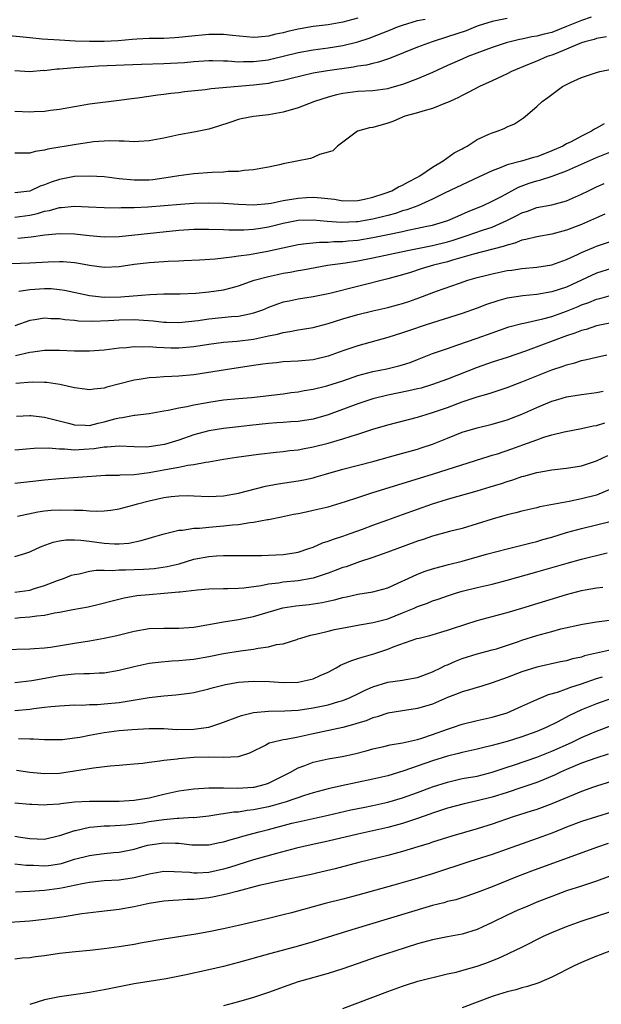
# Model space of a CAD drawing. Units: inches. Extents: x 2601000 to 2604000, y 1533000 to 1536000.
# Drawn here: x 2602398 to 2602476, y 1535732 to 1535864 of the extents above; entities that cross this region are included whole.
import ezdxf

# ---------------------------------------------------------------- set-up
doc = ezdxf.new("R2010")
doc.units = ezdxf.units.IN
doc.header["$MEASUREMENT"] = 0
doc.layers.add('LD26011533_2ft', color=83, linetype='Continuous')

msp = doc.modelspace()

# ---------------------------------------------------------------- linework, layer by layer
at = {"layer": 'LD26011533_2ft'}
for points, elevation in [([(2602443, 1535864.18), (2602441, 1535863.63), (2602439, 1535863.28), (2602437, 1535863.04), (2602435.25, 1535862.75), (2602435, 1535862.7), (2602433.62, 1535862.38), (2602433, 1535862.21), (2602431.99, 1535862.01), (2602431, 1535861.75), (2602429.61, 1535861.61), (2602429, 1535861.58), (2602426.18, 1535861.82), (2602425, 1535861.97), (2602424.05, 1535861.95), (2602423, 1535861.97), (2602420.3, 1535861.7), (2602419, 1535861.55), (2602418.47, 1535861.53), (2602417, 1535861.45), (2602415, 1535861.42), (2602413.35, 1535861.35), (2602412.72, 1535861.28), (2602410.87, 1535861.13), (2602409, 1535861.02), (2602407, 1535861.01), (2602405.07, 1535861.07), (2602403, 1535861.19), (2602400.65, 1535861.35), (2602399, 1535861.5), (2602397.66, 1535861.66), (2602396.21, 1535861.79)], 7362), ([(2602474.29, 1535864.29), (2602473, 1535863.83), (2602471, 1535863.02), (2602469, 1535862.25), (2602467.98, 1535862.02), (2602467, 1535861.74), (2602466.35, 1535861.65), (2602465, 1535861.35), (2602464.69, 1535861.31), (2602463.42, 1535861), (2602463, 1535860.88), (2602461, 1535860.22), (2602457.76, 1535859), (2602457, 1535858.68), (2602455, 1535857.8), (2602453, 1535856.88), (2602451, 1535856), (2602449, 1535855.25), (2602447.25, 1535854.75), (2602447, 1535854.68), (2602445, 1535854.42), (2602443, 1535854.31), (2602441, 1535854.05), (2602440.14, 1535853.86), (2602439, 1535853.56), (2602437.2, 1535853), (2602435, 1535852.14), (2602433, 1535851.53), (2602431, 1535851.18), (2602429, 1535850.96), (2602427.36, 1535850.64), (2602427, 1535850.55), (2602425.82, 1535850.18), (2602424.33, 1535849.67), (2602423, 1535849.25), (2602421, 1535848.87), (2602419, 1535848.53), (2602417, 1535848.08), (2602415, 1535847.69), (2602413.63, 1535847.63), (2602413, 1535847.58), (2602411.65, 1535847.65), (2602411, 1535847.66), (2602409.69, 1535847.69), (2602409, 1535847.68), (2602407.56, 1535847.56), (2602407, 1535847.5), (2602405.22, 1535847.22), (2602401.43, 1535846.57), (2602401, 1535846.44), (2602399.73, 1535846.27), (2602399, 1535846.07), (2602397, 1535846.04)], 7356), ([(2602463, 1535864.13), (2602461, 1535863.7), (2602459.11, 1535863.11), (2602458.79, 1535863), (2602457.52, 1535862.48), (2602455, 1535861.64), (2602452.97, 1535861), (2602451, 1535860.26), (2602447.23, 1535858.77), (2602445.76, 1535858.24), (2602445, 1535858.09), (2602444.14, 1535857.86), (2602443, 1535857.7), (2602442.41, 1535857.59), (2602438.91, 1535857.09), (2602437, 1535856.76), (2602434.06, 1535856.06), (2602433, 1535855.78), (2602431.51, 1535855.51), (2602431, 1535855.4), (2602429, 1535855.15), (2602423.34, 1535854.66), (2602422.53, 1535854.53), (2602419.74, 1535854.26), (2602419, 1535854.16), (2602417.94, 1535854.06), (2602417, 1535853.93), (2602416.16, 1535853.84), (2602413.44, 1535853.44), (2602412.66, 1535853.34), (2602411, 1535853.11), (2602407, 1535852.61), (2602405, 1535852.28), (2602403, 1535851.91), (2602401.78, 1535851.78), (2602401, 1535851.66), (2602399.61, 1535851.61), (2602399, 1535851.57), (2602397, 1535851.63)], 7358), ([(2602397, 1535857.13), (2602399, 1535857), (2602400.83, 1535857.17), (2602401, 1535857.16), (2602402.64, 1535857.36), (2602403, 1535857.36), (2602404.49, 1535857.51), (2602405, 1535857.52), (2602406.36, 1535857.64), (2602407, 1535857.67), (2602408.24, 1535857.76), (2602414, 1535858), (2602417, 1535858.08), (2602417.88, 1535858.12), (2602419.77, 1535858.23), (2602421, 1535858.34), (2602423, 1535858.46), (2602423.54, 1535858.46), (2602425, 1535858.42), (2602425.58, 1535858.42), (2602427, 1535858.31), (2602427.66, 1535858.34), (2602429, 1535858.33), (2602431, 1535858.58), (2602431.35, 1535858.65), (2602433, 1535859.05), (2602435, 1535859.56), (2602437, 1535859.93), (2602439, 1535860.19), (2602441, 1535860.5), (2602443, 1535860.98), (2602444.53, 1535861.47), (2602447.39, 1535862.61), (2602448.33, 1535863), (2602449, 1535863.24), (2602451, 1535863.84), (2602452.02, 1535864.02)], 7360), ([(2602476.35, 1535861.65), (2602475, 1535861.41), (2602474.7, 1535861.3), (2602473.45, 1535861), (2602473, 1535860.86), (2602472.77, 1535860.77), (2602471, 1535859.99), (2602469.35, 1535859.35), (2602469, 1535859.2), (2602468.4, 1535859), (2602467, 1535858.4), (2602465.99, 1535858.01), (2602463.59, 1535857), (2602463, 1535856.7), (2602461, 1535855.76), (2602459.31, 1535855), (2602457.81, 1535854.19), (2602457, 1535853.8), (2602456.48, 1535853.52), (2602455.33, 1535853), (2602455, 1535852.83), (2602454.75, 1535852.75), (2602453, 1535852.03), (2602451.69, 1535851.69), (2602451, 1535851.46), (2602449.31, 1535851), (2602449, 1535850.88), (2602447.7, 1535850.3), (2602447, 1535850.08), (2602445, 1535849.5), (2602444.57, 1535849.43), (2602442.97, 1535849), (2602440.25, 1535847), (2602439.65, 1535846.35), (2602439, 1535846.16), (2602437.87, 1535845.87), (2602437, 1535845.47), (2602436.66, 1535845.34), (2602433, 1535844.62), (2602432.49, 1535844.49), (2602431, 1535844.16), (2602430.01, 1535844.01), (2602429, 1535843.8), (2602427.74, 1535843.74), (2602427, 1535843.6), (2602425.59, 1535843.59), (2602425, 1535843.51), (2602423.47, 1535843.47), (2602421, 1535843.28), (2602419, 1535842.99), (2602417.28, 1535842.72), (2602415.51, 1535842.49), (2602415, 1535842.43), (2602413, 1535842.41), (2602411, 1535842.61), (2602409, 1535842.86), (2602407, 1535842.98), (2602405, 1535842.9), (2602403, 1535842.52), (2602401.86, 1535842.14), (2602401, 1535841.79), (2602400.4, 1535841.6), (2602399, 1535840.97), (2602397, 1535840.74)], 7354), ([(2602397, 1535837.45), (2602399, 1535837.74), (2602400.04, 1535837.96), (2602401, 1535838.26), (2602401.64, 1535838.36), (2602403, 1535838.74), (2602403.25, 1535838.75), (2602405, 1535838.92), (2602406.86, 1535838.86), (2602409, 1535838.75), (2602411, 1535838.73), (2602411.25, 1535838.75), (2602413, 1535838.76), (2602414.84, 1535838.84), (2602419.21, 1535839.21), (2602421, 1535839.32), (2602423, 1535839.39), (2602425, 1535839.35), (2602427, 1535839.19), (2602429, 1535839.11), (2602431, 1535839.3), (2602431.36, 1535839.36), (2602433, 1535839.68), (2602435, 1535840.01), (2602436.09, 1535840.09), (2602437, 1535840.13), (2602438.07, 1535840.07), (2602439.86, 1535839.86), (2602441, 1535839.67), (2602443, 1535839.7), (2602443.88, 1535839.88), (2602445, 1535840.15), (2602446.68, 1535840.68), (2602447.56, 1535841), (2602448.47, 1535841.53), (2602449, 1535841.74), (2602449.78, 1535842.22), (2602451, 1535842.82), (2602451.32, 1535843), (2602453, 1535844.18), (2602454.44, 1535845), (2602455.92, 1535846.08), (2602457, 1535846.64), (2602457.22, 1535846.78), (2602457.66, 1535847), (2602459, 1535847.86), (2602460.58, 1535848.58), (2602461, 1535848.79), (2602461.68, 1535849), (2602462.63, 1535849.37), (2602463, 1535849.58), (2602464.01, 1535849.99), (2602465.21, 1535850.79), (2602465.49, 1535851), (2602467, 1535852.29), (2602467.7, 1535853), (2602468.49, 1535853.51), (2602469, 1535853.92), (2602470.46, 1535855), (2602471.53, 1535855.53), (2602473, 1535856.18), (2602475, 1535856.89), (2602475.44, 1535857), (2602478.4, 1535857.6)], 7352), ([(2602476.03, 1535849.97), (2602475, 1535849.42), (2602474.72, 1535849.28), (2602474.35, 1535849), (2602473, 1535848.35), (2602471.59, 1535847.59), (2602471, 1535847.3), (2602470.47, 1535847), (2602469, 1535846.35), (2602468.02, 1535845.98), (2602467, 1535845.57), (2602466.55, 1535845.45), (2602464.96, 1535844.96), (2602463, 1535844.47), (2602462.07, 1535844.07), (2602461, 1535843.69), (2602459.19, 1535842.81), (2602454.71, 1535840.71), (2602453, 1535839.87), (2602451.04, 1535839), (2602449.57, 1535838.43), (2602449, 1535838.29), (2602448.03, 1535837.97), (2602447, 1535837.69), (2602445, 1535837.19), (2602443.98, 1535837), (2602443, 1535836.84), (2602442.82, 1535836.82), (2602440.75, 1535836.75), (2602438.9, 1535836.9), (2602437, 1535837.08), (2602435, 1535837.01), (2602433, 1535836.63), (2602431, 1535836.13), (2602429.94, 1535835.94), (2602429, 1535835.79), (2602427.71, 1535835.71), (2602425.71, 1535835.71), (2602425, 1535835.75), (2602423, 1535835.81), (2602421, 1535835.81), (2602419, 1535835.68), (2602411, 1535834.84), (2602409, 1535834.78), (2602407, 1535834.95), (2602405, 1535835.16), (2602403, 1535835.21), (2602401.04, 1535835.04), (2602399.21, 1535834.79), (2602397.39, 1535834.61)], 7350), ([(2602395.22, 1535831.22), (2602399, 1535831.32), (2602401.46, 1535831.46), (2602403, 1535831.52), (2602403.5, 1535831.5), (2602405, 1535831.37), (2602405.33, 1535831.33), (2602407, 1535831.02), (2602409, 1535830.77), (2602411, 1535830.86), (2602413, 1535831.16), (2602415, 1535831.39), (2602417, 1535831.51), (2602417.56, 1535831.56), (2602419, 1535831.62), (2602419.67, 1535831.67), (2602421.75, 1535831.75), (2602423.88, 1535831.88), (2602425, 1535832.02), (2602426.12, 1535832.12), (2602427, 1535832.28), (2602428.46, 1535832.46), (2602430.89, 1535832.89), (2602435, 1535833.79), (2602436.05, 1535833.95), (2602437.87, 1535834.13), (2602439, 1535834.13), (2602439.79, 1535834.21), (2602441, 1535834.21), (2602441.71, 1535834.29), (2602443, 1535834.39), (2602445, 1535834.72), (2602447, 1535835.12), (2602449, 1535835.54), (2602449.71, 1535835.71), (2602451, 1535835.97), (2602452.25, 1535836.25), (2602453, 1535836.4), (2602455.06, 1535837), (2602456.39, 1535837.61), (2602457.78, 1535838.22), (2602459.7, 1535839), (2602461, 1535839.59), (2602462.24, 1535840.24), (2602464.52, 1535841.48), (2602465.99, 1535842.01), (2602467, 1535842.34), (2602467.54, 1535842.46), (2602469.04, 1535842.96), (2602471, 1535843.68), (2602475, 1535845.46), (2602477, 1535846.25)], 7348), ([(2602397.53, 1535827.53), (2602399, 1535827.77), (2602401, 1535827.89), (2602401.87, 1535827.87), (2602403, 1535827.77), (2602403.67, 1535827.67), (2602407, 1535826.94), (2602409, 1535826.75), (2602411.21, 1535826.79), (2602413.99, 1535827), (2602415.1, 1535827.1), (2602417, 1535827.16), (2602419.18, 1535827.18), (2602421.28, 1535827.28), (2602423, 1535827.44), (2602425, 1535827.73), (2602426, 1535828), (2602427, 1535828.23), (2602429.09, 1535829), (2602431, 1535829.52), (2602432.22, 1535829.78), (2602433, 1535829.94), (2602433.91, 1535830.09), (2602435, 1535830.3), (2602435.61, 1535830.39), (2602438.95, 1535831), (2602441.35, 1535831.35), (2602443, 1535831.62), (2602445, 1535832.01), (2602449.66, 1535833), (2602453, 1535833.64), (2602455, 1535834.14), (2602455.66, 1535834.34), (2602457, 1535834.79), (2602457.66, 1535835), (2602459.72, 1535835.72), (2602461, 1535836.13), (2602462.99, 1535837), (2602464.33, 1535837.67), (2602465, 1535838.05), (2602465.73, 1535838.27), (2602467, 1535838.76), (2602469, 1535839.12), (2602471, 1535839.65), (2602473, 1535840.54), (2602473.91, 1535841), (2602475, 1535841.53), (2602476.03, 1535841.97)], 7346), ([(2602476.14, 1535837.86), (2602475, 1535837.38), (2602474.18, 1535837), (2602473, 1535836.5), (2602471, 1535835.73), (2602469, 1535835.18), (2602467, 1535834.84), (2602465.54, 1535834.46), (2602465, 1535834.37), (2602464.04, 1535833.96), (2602463, 1535833.71), (2602462.49, 1535833.51), (2602458.49, 1535832.49), (2602455.71, 1535831.71), (2602455, 1535831.49), (2602453.14, 1535831), (2602451.49, 1535830.51), (2602450.04, 1535830.04), (2602449, 1535829.73), (2602447, 1535829.17), (2602439.24, 1535827.24), (2602437, 1535826.77), (2602435, 1535826.45), (2602433.79, 1535826.21), (2602433, 1535826.04), (2602432.21, 1535825.79), (2602431, 1535825.34), (2602430.21, 1535825), (2602429, 1535824.56), (2602428.47, 1535824.47), (2602427, 1535824.13), (2602426.07, 1535824.07), (2602423, 1535823.79), (2602421.57, 1535823.57), (2602419, 1535823.27), (2602417.34, 1535823.34), (2602417, 1535823.34), (2602415.53, 1535823.53), (2602413.65, 1535823.65), (2602413, 1535823.67), (2602411, 1535823.63), (2602409.55, 1535823.55), (2602407.47, 1535823.47), (2602405.52, 1535823.52), (2602405, 1535823.58), (2602403.69, 1535823.69), (2602403, 1535823.81), (2602401.83, 1535823.83), (2602401, 1535823.91), (2602399.67, 1535823.67), (2602399, 1535823.59), (2602397, 1535822.88)], 7344), ([(2602397.11, 1535818.89), (2602399, 1535819.34), (2602399.41, 1535819.41), (2602401, 1535819.62), (2602403, 1535819.62), (2602405, 1535819.52), (2602407, 1535819.52), (2602409, 1535819.67), (2602411, 1535819.91), (2602411.98, 1535819.98), (2602413, 1535820.1), (2602414.07, 1535820.07), (2602415, 1535820.11), (2602416, 1535820), (2602417, 1535819.97), (2602417.92, 1535819.92), (2602419, 1535819.91), (2602421, 1535820.09), (2602423, 1535820.42), (2602425, 1535820.68), (2602426.83, 1535820.83), (2602429, 1535821.11), (2602431, 1535821.53), (2602432.23, 1535821.77), (2602433, 1535822), (2602433.89, 1535822.11), (2602435, 1535822.34), (2602435.58, 1535822.42), (2602437, 1535822.68), (2602439, 1535823.21), (2602441, 1535823.82), (2602443, 1535824.4), (2602445, 1535824.9), (2602447, 1535825.35), (2602448.31, 1535825.69), (2602449, 1535825.89), (2602449.84, 1535826.16), (2602451.31, 1535826.69), (2602453.55, 1535827.55), (2602456.62, 1535828.62), (2602457.75, 1535829), (2602459, 1535829.36), (2602460.3, 1535829.7), (2602461, 1535829.88), (2602463, 1535830.3), (2602463.63, 1535830.37), (2602465, 1535830.59), (2602467, 1535830.77), (2602469, 1535831.07), (2602471, 1535831.78), (2602472.45, 1535832.45), (2602473, 1535832.72), (2602474.59, 1535833.41), (2602475, 1535833.57), (2602477, 1535834.26)], 7342), ([(2602477, 1535830.56), (2602475, 1535829.94), (2602473, 1535829), (2602471, 1535828.09), (2602469, 1535827.43), (2602467, 1535827.07), (2602465.1, 1535826.9), (2602463.35, 1535826.65), (2602463, 1535826.58), (2602461.75, 1535826.25), (2602460.25, 1535825.75), (2602459, 1535825.24), (2602457, 1535824.53), (2602452.18, 1535823), (2602449.78, 1535822.22), (2602449, 1535821.94), (2602447, 1535821.32), (2602443, 1535820.2), (2602441, 1535819.52), (2602439, 1535818.8), (2602437, 1535818.32), (2602435, 1535818.12), (2602433, 1535818.04), (2602432.07, 1535817.93), (2602431, 1535817.85), (2602430.27, 1535817.73), (2602429, 1535817.56), (2602425.25, 1535817), (2602421, 1535816.33), (2602419, 1535816.13), (2602418.07, 1535816.07), (2602417, 1535816.03), (2602415.94, 1535815.94), (2602415, 1535815.9), (2602413.67, 1535815.67), (2602413, 1535815.58), (2602411.09, 1535815.09), (2602409.34, 1535814.66), (2602409, 1535814.53), (2602407.6, 1535814.4), (2602407, 1535814.28), (2602406.39, 1535814.39), (2602405, 1535814.57), (2602403.03, 1535815.03), (2602401.27, 1535815.27), (2602401, 1535815.28), (2602399.31, 1535815.31), (2602397.14, 1535815.14)], 7340), ([(2602397.22, 1535810.78), (2602399, 1535810.85), (2602399.16, 1535810.84), (2602401, 1535810.65), (2602404.18, 1535809.82), (2602405, 1535809.58), (2602406.43, 1535809.57), (2602407, 1535809.53), (2602408.18, 1535809.82), (2602409, 1535810), (2602410.41, 1535810.41), (2602411, 1535810.55), (2602411.43, 1535810.57), (2602413, 1535810.89), (2602413.11, 1535810.89), (2602415, 1535811.12), (2602417, 1535811.48), (2602417.56, 1535811.56), (2602419, 1535811.9), (2602420.08, 1535812.08), (2602421, 1535812.3), (2602422.57, 1535812.57), (2602423, 1535812.66), (2602425, 1535812.94), (2602427, 1535813.13), (2602428.72, 1535813.28), (2602433, 1535813.78), (2602434.07, 1535813.93), (2602435, 1535814.03), (2602435.81, 1535814.19), (2602437, 1535814.37), (2602438.83, 1535814.83), (2602441, 1535815.52), (2602443, 1535816.2), (2602445, 1535816.74), (2602446.87, 1535817.13), (2602448.49, 1535817.51), (2602449, 1535817.65), (2602450.02, 1535817.98), (2602451, 1535818.36), (2602453, 1535819.15), (2602455, 1535819.85), (2602456.27, 1535820.27), (2602459, 1535821.22), (2602461, 1535821.95), (2602463.25, 1535822.75), (2602465, 1535823.21), (2602465.25, 1535823.25), (2602467.81, 1535823.81), (2602469, 1535824.13), (2602471, 1535824.84), (2602472.53, 1535825.47), (2602473, 1535825.68), (2602473.98, 1535826.02), (2602475, 1535826.47), (2602475.43, 1535826.57), (2602477, 1535827.01)], 7338), ([(2602477, 1535823.3), (2602475, 1535822.87), (2602473.6, 1535822.4), (2602473, 1535822.26), (2602472.1, 1535821.9), (2602471, 1535821.55), (2602465.5, 1535819.5), (2602463, 1535818.65), (2602461, 1535818), (2602459, 1535817.3), (2602455, 1535815.74), (2602453, 1535814.99), (2602451.47, 1535814.53), (2602451, 1535814.41), (2602449.85, 1535814.15), (2602447, 1535813.58), (2602445, 1535813.07), (2602443, 1535812.41), (2602439, 1535810.96), (2602437, 1535810.38), (2602435, 1535810.07), (2602434.01, 1535809.99), (2602433, 1535809.93), (2602432.14, 1535809.86), (2602431, 1535809.78), (2602428.5, 1535809.5), (2602427, 1535809.31), (2602425, 1535809.11), (2602423, 1535808.79), (2602421, 1535808.24), (2602419, 1535807.55), (2602417.05, 1535806.95), (2602415, 1535806.64), (2602414.62, 1535806.62), (2602413, 1535806.64), (2602411, 1535806.75), (2602409.39, 1535806.61), (2602409, 1535806.61), (2602407.63, 1535806.37), (2602406.27, 1535806.27), (2602405, 1535806.2), (2602403.68, 1535806.32), (2602403, 1535806.32), (2602401.53, 1535806.47), (2602399.57, 1535806.43), (2602397, 1535806.2)], 7336), ([(2602397, 1535801.76), (2602399, 1535801.98), (2602401, 1535802.24), (2602403, 1535802.42), (2602405.44, 1535802.56), (2602409.16, 1535802.84), (2602411, 1535802.87), (2602411.11, 1535802.89), (2602413, 1535802.95), (2602415, 1535803.19), (2602417, 1535803.55), (2602417.71, 1535803.71), (2602419, 1535803.94), (2602420.2, 1535804.2), (2602421, 1535804.29), (2602422.61, 1535804.61), (2602423, 1535804.65), (2602425, 1535805.01), (2602426.73, 1535805.27), (2602429.67, 1535805.67), (2602432.06, 1535805.94), (2602433, 1535806.02), (2602433.86, 1535806.14), (2602435, 1535806.24), (2602435.62, 1535806.38), (2602437, 1535806.63), (2602439, 1535807.15), (2602441, 1535807.72), (2602442.09, 1535808.09), (2602443, 1535808.35), (2602445, 1535809.01), (2602447, 1535809.58), (2602451, 1535810.63), (2602452.17, 1535811), (2602453, 1535811.24), (2602455, 1535811.93), (2602457, 1535812.67), (2602458.74, 1535813.26), (2602459, 1535813.35), (2602460.28, 1535813.72), (2602461, 1535813.96), (2602463, 1535814.61), (2602465, 1535815.35), (2602469, 1535816.98), (2602470.52, 1535817.48), (2602471, 1535817.67), (2602472.08, 1535817.92), (2602473, 1535818.23), (2602473.65, 1535818.35), (2602475, 1535818.69), (2602476.37, 1535819)], 7334), ([(2602397.36, 1535797.36), (2602400.08, 1535797.92), (2602401, 1535798.05), (2602401.87, 1535798.13), (2602403, 1535798.2), (2602405, 1535798.17), (2602406.14, 1535798.14), (2602407, 1535798.05), (2602408, 1535798), (2602409, 1535798.05), (2602409.87, 1535798.13), (2602411, 1535798.32), (2602413, 1535798.85), (2602413.47, 1535799), (2602415, 1535799.4), (2602417, 1535799.84), (2602417.98, 1535799.98), (2602419, 1535800.08), (2602420.1, 1535800.1), (2602421, 1535800.08), (2602423, 1535800), (2602425, 1535800.09), (2602427, 1535800.44), (2602430.63, 1535801.37), (2602432.31, 1535801.69), (2602435, 1535802.09), (2602435.76, 1535802.24), (2602437, 1535802.51), (2602437.39, 1535802.61), (2602438.66, 1535803), (2602441, 1535803.67), (2602445, 1535804.7), (2602448.36, 1535805.64), (2602451, 1535806.35), (2602451.49, 1535806.51), (2602453, 1535807), (2602455, 1535807.82), (2602457, 1535808.61), (2602459, 1535809.22), (2602461, 1535809.7), (2602463, 1535810.27), (2602465, 1535811.03), (2602467, 1535811.93), (2602469, 1535812.76), (2602469.81, 1535813), (2602471, 1535813.34), (2602473, 1535813.68), (2602475, 1535813.94), (2602475.9, 1535814.1)], 7332), ([(2602397, 1535791.94), (2602398.36, 1535792.36), (2602399, 1535792.54), (2602399.94, 1535793), (2602400.67, 1535793.33), (2602402.14, 1535793.86), (2602403, 1535794.03), (2602403.84, 1535794.16), (2602405, 1535794.19), (2602405.86, 1535794.14), (2602407, 1535794), (2602409, 1535793.72), (2602410.37, 1535793.63), (2602411, 1535793.62), (2602412.27, 1535793.73), (2602413.93, 1535794.07), (2602415, 1535794.4), (2602415.47, 1535794.53), (2602417.02, 1535794.98), (2602419, 1535795.45), (2602419.47, 1535795.47), (2602421, 1535795.73), (2602421.75, 1535795.75), (2602423, 1535795.89), (2602425, 1535796.04), (2602426.19, 1535796.19), (2602427, 1535796.25), (2602428.5, 1535796.5), (2602429, 1535796.54), (2602430.88, 1535796.88), (2602431, 1535796.89), (2602432.75, 1535797.25), (2602434.39, 1535797.61), (2602435, 1535797.71), (2602436.05, 1535797.95), (2602437, 1535798.13), (2602439, 1535798.61), (2602441.33, 1535799.33), (2602443, 1535799.87), (2602445, 1535800.5), (2602453.02, 1535802.98), (2602455.94, 1535803.94), (2602460.6, 1535805.4), (2602461, 1535805.51), (2602461.73, 1535805.73), (2602463.64, 1535806.36), (2602465.11, 1535806.9), (2602467, 1535807.61), (2602467.94, 1535807.94), (2602469, 1535808.25), (2602470.65, 1535808.65), (2602473, 1535809.09), (2602474.55, 1535809.45), (2602475, 1535809.53), (2602476.12, 1535809.88)], 7330), ([(2602397, 1535787.15), (2602399, 1535787.43), (2602399.65, 1535787.65), (2602401, 1535788.04), (2602402.72, 1535788.72), (2602403.54, 1535789), (2602404.59, 1535789.41), (2602405, 1535789.53), (2602405.62, 1535789.62), (2602407, 1535789.95), (2602407.89, 1535790.11), (2602409, 1535790.1), (2602410.06, 1535790.06), (2602411, 1535790.14), (2602411.84, 1535790.16), (2602413, 1535790.17), (2602414.25, 1535790.25), (2602415, 1535790.27), (2602415.67, 1535790.33), (2602417.42, 1535790.58), (2602419.04, 1535790.96), (2602421, 1535791.56), (2602423, 1535791.95), (2602424.03, 1535792.03), (2602425, 1535792.07), (2602426.09, 1535792.09), (2602427, 1535792.06), (2602430.07, 1535792.07), (2602431, 1535792.1), (2602433, 1535792.19), (2602434.45, 1535792.45), (2602435, 1535792.53), (2602436.44, 1535793), (2602437, 1535793.21), (2602438.25, 1535793.75), (2602439, 1535793.98), (2602439.72, 1535794.28), (2602441, 1535794.66), (2602441.95, 1535795), (2602443.6, 1535795.6), (2602445, 1535796.14), (2602447, 1535796.87), (2602449, 1535797.56), (2602453, 1535799), (2602455, 1535799.63), (2602459, 1535800.74), (2602460.73, 1535801.27), (2602462.25, 1535801.75), (2602463, 1535802.02), (2602463.76, 1535802.24), (2602465, 1535802.67), (2602465.27, 1535802.73), (2602467, 1535803.21), (2602467.26, 1535803.26), (2602469, 1535803.55), (2602471, 1535803.78), (2602473, 1535804.12), (2602475, 1535804.78), (2602476.52, 1535805.48)], 7328), ([(2602477, 1535801), (2602475, 1535800.18), (2602473, 1535799.66), (2602471.32, 1535799.32), (2602467.41, 1535798.59), (2602467, 1535798.48), (2602465, 1535798.04), (2602464.19, 1535797.81), (2602463, 1535797.52), (2602461, 1535796.93), (2602459, 1535796.3), (2602457, 1535795.71), (2602455.28, 1535795.28), (2602453, 1535794.67), (2602451.77, 1535794.23), (2602451, 1535793.99), (2602447, 1535792.5), (2602446.25, 1535792.25), (2602445, 1535791.8), (2602443.22, 1535791.22), (2602441.43, 1535790.57), (2602441, 1535790.45), (2602439.95, 1535790.05), (2602439, 1535789.7), (2602436.99, 1535789.01), (2602435, 1535788.65), (2602433, 1535788.47), (2602432.36, 1535788.36), (2602431, 1535788.24), (2602430.02, 1535788.02), (2602427.69, 1535787.69), (2602427, 1535787.64), (2602425.58, 1535787.58), (2602425, 1535787.59), (2602423, 1535787.56), (2602421.43, 1535787.43), (2602419.17, 1535787.17), (2602419, 1535787.14), (2602417.04, 1535786.96), (2602415, 1535786.8), (2602413.36, 1535786.64), (2602411.64, 1535786.36), (2602410.04, 1535785.96), (2602408.47, 1535785.53), (2602406.84, 1535785.16), (2602404.78, 1535784.78), (2602403, 1535784.42), (2602402.32, 1535784.32), (2602401, 1535784.04), (2602399.95, 1535783.95), (2602399, 1535783.8), (2602397.71, 1535783.71), (2602397, 1535783.64)], 7326), ([(2602395.48, 1535779.48), (2602399, 1535779.55), (2602399.58, 1535779.58), (2602401, 1535779.68), (2602401.78, 1535779.78), (2602404.18, 1535780.18), (2602405, 1535780.33), (2602407, 1535780.64), (2602409, 1535780.98), (2602410.66, 1535781.34), (2602412.27, 1535781.73), (2602413, 1535781.92), (2602415, 1535782.26), (2602417, 1535782.33), (2602419, 1535782.3), (2602421, 1535782.46), (2602425, 1535783.17), (2602427, 1535783.48), (2602429, 1535783.89), (2602432.96, 1535785.04), (2602434.69, 1535785.31), (2602436.49, 1535785.5), (2602438.23, 1535785.77), (2602439, 1535785.94), (2602439.88, 1535786.12), (2602441, 1535786.45), (2602441.47, 1535786.53), (2602443, 1535786.89), (2602445, 1535787.2), (2602447, 1535787.74), (2602448.34, 1535788.34), (2602449.73, 1535789), (2602451, 1535789.57), (2602452.02, 1535789.98), (2602453, 1535790.29), (2602455.14, 1535790.86), (2602457, 1535791.33), (2602460.23, 1535792.23), (2602463, 1535792.97), (2602465, 1535793.46), (2602466.22, 1535793.78), (2602467, 1535793.96), (2602467.8, 1535794.2), (2602469, 1535794.52), (2602471, 1535795.14), (2602473, 1535795.7), (2602475, 1535796.17), (2602477, 1535796.69)], 7324), ([(2602397.02, 1535775.02), (2602399.3, 1535775.3), (2602403, 1535775.95), (2602404.11, 1535776.11), (2602405, 1535776.19), (2602406.26, 1535776.26), (2602407, 1535776.25), (2602408.33, 1535776.33), (2602409, 1535776.34), (2602411, 1535776.68), (2602413, 1535777.19), (2602415, 1535777.61), (2602416.22, 1535777.78), (2602418.06, 1535777.94), (2602419, 1535777.97), (2602419.92, 1535778.08), (2602421, 1535778.17), (2602423, 1535778.52), (2602425, 1535778.91), (2602427.27, 1535779.27), (2602429, 1535779.49), (2602429.64, 1535779.64), (2602431, 1535779.81), (2602432.11, 1535780.11), (2602433, 1535780.24), (2602434.82, 1535780.82), (2602435, 1535780.87), (2602435.36, 1535781), (2602436.64, 1535781.36), (2602437.55, 1535781.55), (2602439, 1535781.91), (2602439.88, 1535782.12), (2602441.55, 1535782.45), (2602443, 1535782.71), (2602443.24, 1535782.76), (2602445.07, 1535783.07), (2602447, 1535783.58), (2602449, 1535784.36), (2602450.53, 1535785), (2602451, 1535785.22), (2602452.32, 1535785.68), (2602453, 1535785.97), (2602453.79, 1535786.21), (2602455, 1535786.64), (2602456.1, 1535787), (2602457, 1535787.27), (2602459, 1535787.77), (2602461, 1535788.23), (2602463, 1535788.75), (2602467, 1535789.87), (2602471.05, 1535791.05), (2602473, 1535791.58), (2602476.41, 1535792.41)], 7322), ([(2602397, 1535771.26), (2602399, 1535771.45), (2602399.54, 1535771.54), (2602401, 1535771.71), (2602401.82, 1535771.82), (2602403, 1535771.92), (2602405, 1535772.02), (2602406.01, 1535772.01), (2602407, 1535772.07), (2602408.09, 1535772.09), (2602409, 1535772.17), (2602411, 1535772.36), (2602415, 1535773.02), (2602417, 1535773.26), (2602418.61, 1535773.39), (2602420.4, 1535773.61), (2602421, 1535773.7), (2602423, 1535774.16), (2602423.64, 1535774.36), (2602425.25, 1535774.75), (2602427, 1535775.07), (2602429, 1535775.23), (2602431.15, 1535775.15), (2602433, 1535775.01), (2602435, 1535775.06), (2602437, 1535775.51), (2602437.95, 1535775.95), (2602439, 1535776.4), (2602440.11, 1535777), (2602440.66, 1535777.34), (2602441, 1535777.47), (2602442.04, 1535777.96), (2602443, 1535778.23), (2602443.56, 1535778.44), (2602445.12, 1535778.88), (2602447, 1535779.51), (2602447.86, 1535779.86), (2602450.92, 1535780.92), (2602451.2, 1535781), (2602452.65, 1535781.35), (2602455, 1535782.04), (2602455.71, 1535782.29), (2602459, 1535783.35), (2602463, 1535784.44), (2602465, 1535785.02), (2602471, 1535786.85), (2602473, 1535787.38), (2602473.47, 1535787.47), (2602475, 1535787.73), (2602475.84, 1535787.84)], 7320), ([(2602397.51, 1535767.51), (2602399, 1535767.48), (2602399.49, 1535767.49), (2602401, 1535767.4), (2602401.4, 1535767.4), (2602403, 1535767.37), (2602403.4, 1535767.4), (2602405, 1535767.59), (2602405.7, 1535767.7), (2602407, 1535767.97), (2602409, 1535768.32), (2602411, 1535768.57), (2602412.73, 1535768.73), (2602415, 1535768.86), (2602417, 1535768.84), (2602418.73, 1535768.73), (2602421, 1535768.76), (2602422.66, 1535769), (2602423, 1535769.06), (2602424.48, 1535769.52), (2602427.38, 1535770.62), (2602429, 1535771.02), (2602431, 1535771.19), (2602433.21, 1535771.21), (2602435, 1535771.33), (2602437, 1535771.64), (2602439, 1535772.04), (2602440.47, 1535772.47), (2602441, 1535772.61), (2602441.96, 1535773), (2602443, 1535773.51), (2602443.98, 1535774.02), (2602445, 1535774.46), (2602447, 1535775.07), (2602449, 1535775.35), (2602449.44, 1535775.44), (2602451, 1535775.7), (2602453, 1535776.45), (2602454.13, 1535777), (2602454.7, 1535777.3), (2602455, 1535777.42), (2602456.09, 1535777.91), (2602457, 1535778.25), (2602459, 1535778.87), (2602461, 1535779.4), (2602461.57, 1535779.57), (2602464.52, 1535780.52), (2602465, 1535780.69), (2602467, 1535781.32), (2602468.32, 1535781.68), (2602469, 1535781.89), (2602470.21, 1535782.21), (2602473.13, 1535782.87), (2602475, 1535783.19), (2602477.47, 1535783.47)], 7318), ([(2602477, 1535779.43), (2602475.02, 1535778.98), (2602473.41, 1535778.59), (2602473, 1535778.45), (2602471.8, 1535778.2), (2602471, 1535777.96), (2602470.19, 1535777.81), (2602467, 1535777.11), (2602465, 1535776.48), (2602463, 1535775.7), (2602461, 1535774.98), (2602459.49, 1535774.51), (2602459, 1535774.38), (2602457.96, 1535774.04), (2602457, 1535773.77), (2602456.46, 1535773.54), (2602455, 1535773), (2602453, 1535772.14), (2602451, 1535771.53), (2602449, 1535771.23), (2602447, 1535770.9), (2602445.57, 1535770.43), (2602445, 1535770.29), (2602444.1, 1535769.9), (2602443, 1535769.56), (2602442.58, 1535769.42), (2602441, 1535768.99), (2602437, 1535768.16), (2602435, 1535767.71), (2602433.39, 1535767.39), (2602433, 1535767.34), (2602431.5, 1535767), (2602431.1, 1535766.9), (2602430.64, 1535766.64), (2602428.45, 1535765.55), (2602426.94, 1535765.06), (2602425, 1535764.97), (2602423, 1535765.02), (2602421, 1535764.97), (2602419, 1535764.8), (2602418.76, 1535764.76), (2602417, 1535764.56), (2602416.46, 1535764.47), (2602415, 1535764.3), (2602414.18, 1535764.18), (2602413, 1535764.09), (2602411.97, 1535763.97), (2602411, 1535763.91), (2602409.8, 1535763.8), (2602407.55, 1535763.55), (2602405, 1535763.14), (2602403, 1535762.84), (2602401, 1535762.76), (2602399, 1535762.95), (2602397.21, 1535763.21)], 7316), ([(2602397, 1535758.89), (2602399, 1535758.7), (2602399.3, 1535758.7), (2602401, 1535758.61), (2602401.34, 1535758.66), (2602403, 1535758.77), (2602403.19, 1535758.81), (2602405, 1535759.01), (2602407, 1535759.12), (2602409.13, 1535759.13), (2602411, 1535759.11), (2602413, 1535759.23), (2602415, 1535759.57), (2602417, 1535760.05), (2602419, 1535760.48), (2602421, 1535760.78), (2602423, 1535760.9), (2602424.88, 1535760.88), (2602425, 1535760.89), (2602426.84, 1535760.84), (2602428.98, 1535760.98), (2602429.1, 1535761), (2602430.6, 1535761.4), (2602431, 1535761.54), (2602432, 1535762), (2602433.95, 1535763), (2602435, 1535763.59), (2602435.91, 1535763.91), (2602437, 1535764.36), (2602439, 1535764.81), (2602440.88, 1535765.12), (2602442.53, 1535765.47), (2602444.13, 1535765.87), (2602445, 1535766.12), (2602446.46, 1535766.46), (2602447.33, 1535766.67), (2602449, 1535766.95), (2602451, 1535767.4), (2602451.58, 1535767.58), (2602453, 1535768.05), (2602455, 1535768.79), (2602455.67, 1535769), (2602457, 1535769.46), (2602459, 1535769.94), (2602461, 1535770.37), (2602463, 1535770.94), (2602465, 1535771.84), (2602467, 1535772.77), (2602468.58, 1535773.42), (2602469.75, 1535773.75), (2602471, 1535774.19), (2602471.58, 1535774.42), (2602473, 1535774.87), (2602475, 1535775.57), (2602475.79, 1535775.79)], 7314), ([(2602477, 1535772.89), (2602475, 1535772.17), (2602473, 1535771.35), (2602471.39, 1535770.61), (2602469.72, 1535769.72), (2602468.26, 1535769), (2602467, 1535768.46), (2602465, 1535767.75), (2602463, 1535767.12), (2602461, 1535766.56), (2602459.73, 1535766.27), (2602459, 1535766.07), (2602457, 1535765.65), (2602456.49, 1535765.51), (2602455, 1535765.16), (2602453, 1535764.51), (2602449.17, 1535763.17), (2602447, 1535762.53), (2602445, 1535762.05), (2602440.81, 1535761.19), (2602439, 1535760.76), (2602437, 1535760.21), (2602435.86, 1535759.86), (2602433.4, 1535759), (2602431.53, 1535758.47), (2602431, 1535758.33), (2602429, 1535757.93), (2602428.15, 1535757.85), (2602427, 1535757.65), (2602426.38, 1535757.62), (2602425, 1535757.39), (2602424.64, 1535757.36), (2602423, 1535757.1), (2602421, 1535756.89), (2602420.9, 1535756.9), (2602419, 1535756.77), (2602418.77, 1535756.77), (2602417, 1535756.6), (2602415, 1535756.32), (2602414.18, 1535756.18), (2602411.9, 1535755.9), (2602409.76, 1535755.76), (2602409, 1535755.76), (2602407.6, 1535755.6), (2602407, 1535755.57), (2602405.15, 1535755.15), (2602405, 1535755.13), (2602403.39, 1535754.61), (2602403, 1535754.45), (2602401, 1535753.99), (2602400, 1535754), (2602399, 1535754.05), (2602397.75, 1535754.25), (2602397, 1535754.39)], 7312), ([(2602397, 1535750.7), (2602398.52, 1535750.52), (2602399.49, 1535750.51), (2602401, 1535750.43), (2602401.51, 1535750.49), (2602403, 1535750.7), (2602403.24, 1535750.76), (2602405, 1535751.31), (2602407, 1535751.83), (2602407.96, 1535751.96), (2602409, 1535752.08), (2602410.21, 1535752.21), (2602411, 1535752.27), (2602413, 1535752.69), (2602414.03, 1535753), (2602414.8, 1535753.2), (2602417, 1535753.54), (2602418.53, 1535753.47), (2602419, 1535753.48), (2602420.74, 1535753.26), (2602422.77, 1535753.23), (2602423, 1535753.24), (2602424.45, 1535753.55), (2602425, 1535753.66), (2602426.01, 1535753.99), (2602427, 1535754.24), (2602427.58, 1535754.42), (2602429.75, 1535755), (2602431, 1535755.3), (2602434.15, 1535756.15), (2602435, 1535756.36), (2602439, 1535757.21), (2602442.07, 1535757.93), (2602443.72, 1535758.28), (2602445, 1535758.53), (2602447, 1535758.96), (2602449, 1535759.55), (2602451, 1535760.28), (2602453, 1535761.03), (2602455, 1535761.68), (2602457, 1535762.13), (2602459, 1535762.48), (2602461, 1535762.98), (2602463, 1535763.67), (2602463.99, 1535763.99), (2602467, 1535765), (2602469, 1535765.8), (2602471.67, 1535767), (2602473, 1535767.65), (2602474.15, 1535768.15), (2602475, 1535768.51), (2602477, 1535769.27)], 7310), ([(2602476.58, 1535765.42), (2602474.89, 1535764.89), (2602473, 1535764.2), (2602471, 1535763.37), (2602470.16, 1535763), (2602469.38, 1535762.62), (2602467.99, 1535762.01), (2602467, 1535761.62), (2602465, 1535760.93), (2602463, 1535760.28), (2602461, 1535759.65), (2602459, 1535759.15), (2602457.24, 1535758.76), (2602455, 1535758.15), (2602453, 1535757.51), (2602452.63, 1535757.37), (2602451, 1535756.8), (2602449, 1535756.13), (2602447, 1535755.59), (2602443, 1535754.7), (2602439, 1535753.75), (2602436.75, 1535753.25), (2602434.79, 1535752.79), (2602432.1, 1535752.1), (2602429, 1535751.24), (2602425.78, 1535750.22), (2602425, 1535750), (2602423, 1535749.56), (2602421.46, 1535749.46), (2602421, 1535749.46), (2602420.47, 1535749.53), (2602418.36, 1535749.65), (2602417, 1535749.66), (2602415, 1535749.33), (2602413, 1535748.83), (2602411, 1535748.52), (2602409, 1535748.4), (2602407, 1535748.2), (2602406.02, 1535748.02), (2602403.5, 1535747.5), (2602403, 1535747.38), (2602401, 1535747.11), (2602399, 1535746.98), (2602397.11, 1535746.9)], 7308), ([(2602477, 1535761.73), (2602475, 1535761.14), (2602474.6, 1535761), (2602473, 1535760.42), (2602469, 1535758.76), (2602467.73, 1535758.27), (2602467, 1535758.01), (2602466.24, 1535757.76), (2602463.82, 1535757), (2602461, 1535756.04), (2602459, 1535755.42), (2602455.6, 1535754.4), (2602453, 1535753.59), (2602452.56, 1535753.44), (2602451.06, 1535753), (2602449, 1535752.37), (2602447, 1535751.81), (2602443.14, 1535750.86), (2602439.96, 1535750.04), (2602437.47, 1535749.47), (2602436.72, 1535749.28), (2602432.39, 1535748.39), (2602431, 1535748.07), (2602429.77, 1535747.78), (2602426.78, 1535747), (2602425.38, 1535746.62), (2602423.72, 1535746.28), (2602423, 1535746.16), (2602421, 1535745.94), (2602420.09, 1535745.91), (2602419, 1535745.82), (2602418.21, 1535745.79), (2602417, 1535745.69), (2602415, 1535745.36), (2602413, 1535744.95), (2602411, 1535744.59), (2602408.28, 1535744.28), (2602405.99, 1535743.99), (2602403.61, 1535743.61), (2602403, 1535743.5), (2602401, 1535743.22), (2602399, 1535743.01), (2602395, 1535742.75)], 7306), ([(2602477, 1535757.64), (2602475, 1535757.03), (2602473, 1535756.37), (2602471, 1535755.62), (2602469.13, 1535754.87), (2602467.67, 1535754.33), (2602463, 1535752.65), (2602461, 1535751.95), (2602458.01, 1535751), (2602453, 1535749.35), (2602450.63, 1535748.63), (2602447.83, 1535747.83), (2602443, 1535746.48), (2602441, 1535745.97), (2602438.62, 1535745.38), (2602434.12, 1535744.12), (2602433, 1535743.84), (2602431, 1535743.39), (2602427, 1535742.43), (2602425, 1535742), (2602423, 1535741.6), (2602421.28, 1535741.28), (2602417, 1535740.6), (2602414.09, 1535740.09), (2602413, 1535739.88), (2602411, 1535739.55), (2602409, 1535739.28), (2602407.06, 1535739.06), (2602405.12, 1535738.88), (2602403, 1535738.66), (2602401, 1535738.37), (2602399.78, 1535738.22), (2602399, 1535738.09), (2602397.97, 1535738.03), (2602397, 1535737.91)], 7304), ([(2602476.56, 1535753.44), (2602475, 1535752.9), (2602466.29, 1535749.71), (2602464.42, 1535749), (2602461, 1535747.62), (2602459.35, 1535747), (2602459, 1535746.86), (2602457.63, 1535746.37), (2602456.13, 1535745.87), (2602455, 1535745.63), (2602454.52, 1535745.48), (2602453, 1535745.13), (2602452.57, 1535745), (2602442.17, 1535741.83), (2602437, 1535740.23), (2602435, 1535739.64), (2602431.33, 1535738.67), (2602427, 1535737.46), (2602425, 1535736.95), (2602423, 1535736.48), (2602419.77, 1535735.77), (2602417.29, 1535735.29), (2602413, 1535734.59), (2602411, 1535734.21), (2602409, 1535733.82), (2602407, 1535733.45), (2602405.17, 1535733.17), (2602403, 1535732.86), (2602401, 1535732.47), (2602399, 1535731.82)], 7302), ([(2602479, 1535749.87), (2602475, 1535748.37), (2602474.07, 1535748.07), (2602473, 1535747.7), (2602471, 1535747.06), (2602469, 1535746.34), (2602467, 1535745.54), (2602465.69, 1535745), (2602464.47, 1535744.47), (2602463, 1535743.81), (2602461, 1535742.82), (2602459.77, 1535742.23), (2602459, 1535741.88), (2602457, 1535741.25), (2602455, 1535740.9), (2602453, 1535740.52), (2602451, 1535739.98), (2602447.94, 1535739), (2602445.74, 1535738.26), (2602441, 1535736.63), (2602439, 1535736), (2602435.49, 1535735), (2602435, 1535734.85), (2602433.62, 1535734.38), (2602431, 1535733.44), (2602429, 1535732.77), (2602427, 1535732.17), (2602425, 1535731.63)], 7300), ([(2602441, 1535731.28), (2602447, 1535733.57), (2602449, 1535734.31), (2602449.52, 1535734.48), (2602451.05, 1535734.95), (2602455, 1535735.93), (2602456.19, 1535736.19), (2602459.13, 1535737), (2602460.51, 1535737.49), (2602461.93, 1535738.07), (2602463, 1535738.57), (2602463.3, 1535738.7), (2602465, 1535739.51), (2602467.91, 1535741), (2602469, 1535741.5), (2602471, 1535742.31), (2602472.93, 1535743), (2602475, 1535743.67), (2602480.51, 1535745.49)], 7298), ([(2602477, 1535739.06), (2602475.51, 1535738.49), (2602475, 1535738.32), (2602473, 1535737.47), (2602472, 1535737), (2602469, 1535735.48), (2602467.27, 1535734.73), (2602465.76, 1535734.24), (2602465, 1535734.05), (2602464.19, 1535733.81), (2602463, 1535733.51), (2602461.27, 1535733), (2602461, 1535732.91), (2602457, 1535731.37)], 7296)]:
    msp.add_lwpolyline(points, dxfattribs=dict(at, elevation=elevation))

doc.saveas('drawing.dxf')
